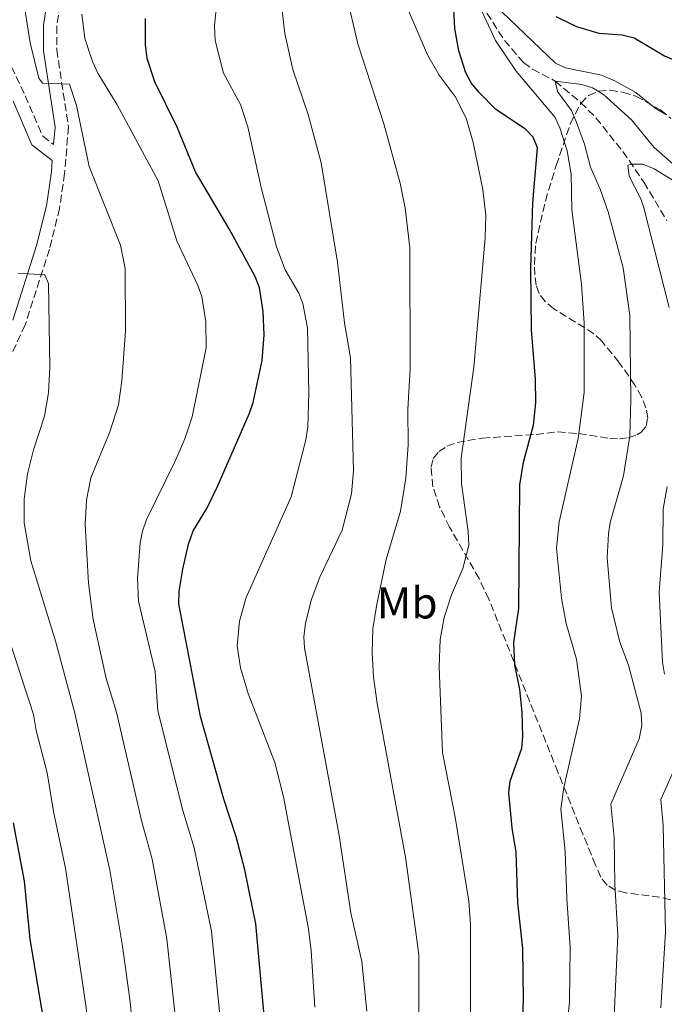
# Model space of a CAD drawing. Units: metres. Extents: x 617049 to 620483, y 4766449 to 4768821.
# Drawn here: x 618136 to 618280, y 4767284 to 4767505 of the extents above; entities that cross this region are included whole.
import ezdxf
from ezdxf.enums import TextEntityAlignment as Align

# ---------------------------------------------------------------- set-up
doc = ezdxf.new("R2010")
doc.units = ezdxf.units.M
doc.header["$MEASUREMENT"] = 0
doc.linetypes.add('DGN Style 3', pattern=[2.435891, 1.739922, -0.695969])
for name, color, linetype, lineweight in [('Barranco lineal', 142, 'DGN Style 3', 13), ('Camino', 7, 'DGN Style 3', 0), ('Curva de nivel directora', 30, 'Continuous', 30), ('Curva de nivel intermedia', 30, 'Continuous', 0), ('Etiqueta de uso rústico', 92, 'Continuous', 0), ('Margen derecho', 7, 'Continuous', 0), ('Zona arbolada', 92, 'DGN Style 3', 0)]:
    doc.layers.add(name, color=color, linetype=linetype, lineweight=lineweight)
doc.styles.add('Style-Arial', font='arial.ttf')

msp = doc.modelspace()

# ---------------------------------------------------------------- linework, layer by layer
at = {"layer": 'Barranco lineal', "color": 142, "linetype": 'DGN Style 3', "lineweight": 13}
msp.add_polyline3d([(618239.39, 4767508.08, 1044.46), (618244.61, 4767499.88, 1042.44), (618248.91, 4767494.94, 1041.36), (618250.94, 4767493.46, 1040.95), (618255.99, 4767490.76, 1040), (618261.71, 4767485.99, 1038.66), (618265.16, 4767482.53, 1037.69), (618271.2, 4767474.94, 1035.69), (618275.91, 4767468.07, 1034.01), (618281.08, 4767459.43, 1031.92)], dxfattribs=at)
at = {"layer": 'Camino', "color": 7, "linetype": 'DGN Style 3', "lineweight": 0}
for points in [[(618144.92, 4767507.98, 1082.14), (618144.2, 4767503.08, 1082.89), (618144.18, 4767497.77, 1083.81), (618146.82, 4767480.5, 1086.21), (618145.95, 4767470.03, 1087.48), (618144.81, 4767462.2, 1088.18), (618142.56, 4767453.03, 1089), (618137.12, 4767436.03, 1091.36), (618133.95, 4767429.31, 1092.3)], [(618133.01, 4767496.19, 1089.07), (618137.1, 4767487.48, 1088.52), (618141.03, 4767478.38, 1087.12), (618143.48, 4767476.52, 1086.97)]]:
    msp.add_polyline3d(points, dxfattribs=at)
at = {"layer": 'Curva de nivel directora', "color": 30, "linetype": 'Continuous', "lineweight": 30, "flags": 128}
for points, elevation in [([(618248.57, 4767276.95), (618248.91, 4767284.66), (618248.78, 4767296.05), (618247.66, 4767306.35), (618247.27, 4767317.73), (618246.35, 4767323.15), (618245.59, 4767330.99), (618245.88, 4767333.63), (618248.51, 4767341.03), (618248.77, 4767343.62), (618248.63, 4767349.12), (618248.07, 4767354.2), (618246.96, 4767359.74), (618246.71, 4767364.77), (618247.85, 4767372.36), (618248.08, 4767400.18), (618248.88, 4767405.21), (618251.12, 4767413.5), (618251.66, 4767418.56), (618251.56, 4767423.87), (618250.72, 4767434.94), (618250.56, 4767448.73), (618250.99, 4767463.46), (618252.06, 4767475.76), (618251.08, 4767478.2), (618249.32, 4767479.96), (618242.72, 4767484.41), (618238.97, 4767488.22), (618237.2, 4767490.4), (618235.94, 4767492.59), (618234.37, 4767497.52), (618233.47, 4767502.55), (618232.71, 4767518.48)], 1050), ([(618256.16, 4767505.27), (618260.83, 4767502.99), (618265.83, 4767501.52), (618271.01, 4767501.17), (618273.73, 4767500.51), (618280.51, 4767496.44), (618282.8, 4767495.44), (618285.39, 4767494.87), (618306.91, 4767493.45), (618314.91, 4767491.58), (618319.68, 4767489.69), (618324.4, 4767486.86), (618336.31, 4767477.77), (618337.7, 4767478.09)], 1050), ([(618191.49, 4767272.8), (618188.85, 4767301.6), (618186.39, 4767313.7), (618184.47, 4767321.16), (618181.65, 4767329.61), (618176.46, 4767348.18), (618171.58, 4767373.43), (618171.66, 4767376.29), (618172.49, 4767381.24), (618173.78, 4767386.84), (618174.8, 4767389.8), (618177.86, 4767394.87), (618180.17, 4767399.63), (618187.45, 4767416.23), (618188.24, 4767418.64), (618190.27, 4767428.02), (618190.71, 4767433.82), (618190.52, 4767439.08), (618189.69, 4767444.38), (618188.7, 4767446.94), (618182.88, 4767457.63), (618175.35, 4767470.38), (618171.2, 4767480.42), (618166.18, 4767490.59), (618164.5, 4767495.8), (618164.13, 4767499), (618164.11, 4767504.8)], 1075), ([(618134.99, 4767230.46), (618137.1, 4767232.26), (618138.72, 4767234.51), (618141.85, 4767242.29), (618142.45, 4767244.72), (618143.67, 4767255.47), (618140.98, 4767281.62), (618138.19, 4767298.19), (618136.98, 4767311.16), (618134.45, 4767324.29)], 1100)]:
    msp.add_lwpolyline(points, dxfattribs=dict(at, elevation=elevation))
at = {"layer": 'Curva de nivel intermedia', "color": 30, "linetype": 'Continuous', "lineweight": 0, "flags": 128}
for points, elevation in [([(618193.11, 4767337.8), (618187.13, 4767353.32), (618185.41, 4767359.04), (618184.67, 4767364.04), (618185.22, 4767369.52), (618186.65, 4767374.86), (618196.75, 4767397.44), (618200.07, 4767410.28), (618200.51, 4767413.19), (618200.76, 4767420.82), (618200.45, 4767435.39), (618199.38, 4767440.85), (618198.47, 4767443.19), (618195.46, 4767448.43), (618193.49, 4767453.56), (618190.08, 4767466.91), (618187.06, 4767480.49), (618185.38, 4767485.5), (618181.62, 4767492.58), (618179.73, 4767499.9), (618179.59, 4767503.17), (618180.95, 4767517.04)], 1070), ([(618136.53, 4767510.38), (618138.25, 4767499.33), (618140.14, 4767491.42), (618141, 4767490.3), (618147.01, 4767490.09), (618148.58, 4767485.3), (618151.46, 4767471.62), (618158.45, 4767453.97), (618159.55, 4767448.73), (618159.64, 4767434.62), (618158.78, 4767423.46), (618158.01, 4767418.1), (618156.13, 4767412.01), (618151.84, 4767401.7), (618150.87, 4767396.72), (618150.54, 4767391.24), (618151.31, 4767378.06), (618152.33, 4767369.94), (618155.26, 4767356.68), (618157.57, 4767349.15), (618163.29, 4767324.52), (618165.56, 4767316.16), (618168.91, 4767298.26), (618171.8, 4767271.35)], 1085), ([(618237.03, 4767280.17), (618236.98, 4767301.54), (618236.66, 4767306.71), (618233.54, 4767325.58), (618230.75, 4767340.07), (618230.02, 4767359.31), (618230.24, 4767365.4), (618231.14, 4767370.34), (618232.74, 4767375.45), (618235.27, 4767381.37), (618236.63, 4767386.62), (618236.51, 4767389.67), (618234.96, 4767400.48), (618234.93, 4767406.14), (618237.75, 4767426.59), (618240.28, 4767455.58), (618240.43, 4767460.65), (618239.81, 4767466.45), (618237.6, 4767476.99), (618236.03, 4767482.45), (618233.56, 4767487.27), (618229.98, 4767492.09), (618227.35, 4767496.69), (618222.02, 4767509.06)], 1055), ([(618259.41, 4767296.27), (618258.61, 4767307.27), (618258.26, 4767317.87), (618257.27, 4767327.39), (618257.98, 4767332.19), (618261.46, 4767347.6), (618261.95, 4767352.72), (618260.77, 4767360.98), (618258.48, 4767369.02), (618257.45, 4767374.71), (618256.29, 4767385.96), (618256.92, 4767391.84), (618261.18, 4767410.58), (618262.54, 4767420.85), (618262.52, 4767436.42), (618261.94, 4767445.17), (618259.72, 4767461.85), (618259.59, 4767469.88), (618258.69, 4767475.12), (618257.05, 4767480.31), (618255.98, 4767482.57), (618247.27, 4767493.02), (618242.62, 4767499.87), (618238.97, 4767507.76)], 1045), ([(618149.8, 4767505.8), (618150.5, 4767500.35), (618152.17, 4767495.17), (618153.4, 4767492.55), (618157.77, 4767485.42), (618166.9, 4767468.37), (618171.14, 4767454.91), (618175.83, 4767444.91), (618176.73, 4767442.4), (618177.64, 4767436.71), (618177.69, 4767430.92), (618174.54, 4767415.43), (618172.9, 4767410.48), (618170.69, 4767405.28), (618164.34, 4767392.38), (618163.39, 4767389.76), (618162.89, 4767387.1), (618162.27, 4767379.1), (618162.56, 4767374.02), (618166.3, 4767358.22), (618166.86, 4767349.43), (618172.45, 4767327.06), (618175.02, 4767318.66), (618178.88, 4767299.93), (618181.64, 4767272.07)], 1080), ([(618213.75, 4767282.01), (618212.61, 4767293.16), (618210.17, 4767304.09), (618207.51, 4767321.45), (618199.77, 4767363.59), (618199.64, 4767366.09), (618199.98, 4767369), (618201.25, 4767374.25), (618203.23, 4767379.4), (618208.19, 4767390), (618210.29, 4767398.09), (618210.78, 4767403.32), (618210.1, 4767428.66), (618208.74, 4767436.47), (618207.2, 4767450.14), (618203.52, 4767472.39), (618200.59, 4767483.26), (618197.16, 4767493.35), (618195.36, 4767501.43), (618194.67, 4767507.29)], 1065), ([(618225.11, 4767296.96), (618222.4, 4767316.56), (618216.08, 4767351.04), (618215.22, 4767357.05), (618214.93, 4767362.34), (618215.13, 4767367.8), (618215.9, 4767372.89), (618218.11, 4767383.35), (618221.29, 4767394.25), (618222.5, 4767401.66), (618223.01, 4767409.16), (618222.95, 4767417.02), (618223.47, 4767426.18), (618223.42, 4767453.34), (618222.32, 4767462.22), (618221.25, 4767467.86), (618217.59, 4767481.18), (618211.72, 4767499.13), (618209.83, 4767507.15)], 1060), ([(618244.1, 4767506.21), (618256.07, 4767494.75), (618258.35, 4767493.72), (618266.37, 4767492.1), (618269.41, 4767490.82), (618274.14, 4767488.19), (618278.47, 4767484.65), (618280.81, 4767483.27)], 1045), ([(618288.51, 4767466.84), (618278.11, 4767475.95), (618273.13, 4767482.04), (618266.84, 4767487.73), (618264.41, 4767489.28), (618262.01, 4767489.99), (618255.99, 4767490.76), (618256.55, 4767488.42), (618259.68, 4767484.13), (618260.75, 4767481.68), (618262.6, 4767476.61), (618263.9, 4767471.42), (618266.09, 4767466.52), (618267.88, 4767461.41), (618271.26, 4767448.85), (618272.75, 4767438.12), (618273.01, 4767419.34), (618272.78, 4767411.11), (618271.35, 4767402.17), (618268.37, 4767391.72), (618267.94, 4767389.18), (618267.69, 4767383.79), (618268.66, 4767372.52), (618270.52, 4767364.83), (618272.43, 4767359.64), (618275.3, 4767348.89), (618275.48, 4767346.15), (618274.82, 4767343.16), (618268.49, 4767328.45), (618269.24, 4767321.01), (618269.4, 4767310.51), (618270.06, 4767299), (618269.21, 4767280.93)], 1040), ([(618281.59, 4767439.98), (618275.8, 4767462.61), (618275.15, 4767464.5), (618272.62, 4767469.46), (618272.34, 4767471.86), (618273.18, 4767472.14), (618275.68, 4767472.15), (618278.2, 4767471.09), (618285.3, 4767466.7)], 1035), ([(618135.44, 4767447.67), (618141.5, 4767447.25), (618142.34, 4767445.3), (618142.61, 4767426.5), (618142.34, 4767420.81), (618141.47, 4767415.57), (618138.96, 4767407.99), (618137.65, 4767402.62), (618136.85, 4767396.96), (618136.84, 4767391.62), (618138.34, 4767383.05), (618143.98, 4767364.81), (618148.27, 4767348.86), (618156.11, 4767313.66), (618158.95, 4767296.59), (618160.63, 4767284.07), (618161.95, 4767270.63)], 1090), ([(618280.56, 4767357.62), (618280.1, 4767360.37), (618279.38, 4767376.08), (618280.14, 4767386.69), (618280.23, 4767394.67), (618281.16, 4767399.77)], 1035), ([(618133.29, 4767366.13), (618138.97, 4767348.58), (618139.57, 4767345.03), (618142.03, 4767335.54), (618143.49, 4767326.8), (618146.16, 4767314.1), (618150.81, 4767282.84), (618153.25, 4767256.01), (618152.01, 4767244.47), (618151.27, 4767240.62), (618149.42, 4767235.44), (618147.05, 4767229.1), (618145.67, 4767227.01), (618140.78, 4767223.13), (618134.75, 4767219.38)], 1095), ([(618279.75, 4767282.79), (618280.78, 4767299.72), (618280.25, 4767323.65), (618279.72, 4767329.51), (618284.27, 4767339.78)], 1035), ([(618202.11, 4767282.93), (618201.3, 4767295.53), (618200.68, 4767300.49), (618195.08, 4767330.11), (618193.11, 4767337.8)], 1070), ([(618225.39, 4767281.09), (618225.41, 4767294.48), (618225.11, 4767296.96)], 1060), ([(618258.34, 4767275.43), (618259.21, 4767284.04), (618259.41, 4767296.27)], 1045)]:
    msp.add_lwpolyline(points, dxfattribs=dict(at, elevation=elevation))
at = {"layer": 'Margen derecho', "color": 7, "linetype": 'Continuous', "lineweight": 0}
for points in [[(618143.48, 4767476.52, 1086.97), (618143.8, 4767480.4, 1086.21), (618141.18, 4767497.54, 1083.81), (618141.2, 4767503.31, 1082.89), (618142, 4767508.71, 1082.14)], [(618134.37, 4767486.25, 1088.52), (618138.59, 4767476.48, 1087.12), (618143.18, 4767472.97, 1086.88), (618142.97, 4767470.37, 1087.48), (618141.86, 4767462.77, 1088.18), (618139.67, 4767453.85, 1089), (618134.32, 4767437.13, 1091.36)]]:
    msp.add_polyline3d(points, dxfattribs=at)
at = {"layer": 'Zona arbolada', "color": 92, "linetype": 'DGN Style 3', "lineweight": 0}
for points in [[(618281.86, 4767307, 1039.08), (618279.52, 4767307.63, 1040.19), (618271.85, 4767308.57, 1043.39), (618269.56, 4767309.2, 1044.28), (618267.64, 4767310.3, 1045.03), (618266.24, 4767312.06, 1045.59), (618265.08, 4767314.78, 1046.02), (618262.23, 4767321.73, 1046.45), (618256.64, 4767335.63, 1046.57), (618241.14, 4767374.48, 1050.55), (618238.96, 4767379.1, 1050.96), (618232.32, 4767390.61, 1051.72), (618230.08, 4767395.18, 1051.95), (618228.59, 4767399.71, 1052.14), (618228.17, 4767404.08, 1052.3), (618228.67, 4767406.07, 1052.31), (618229.89, 4767407.62, 1052.2), (618231.72, 4767408.79, 1051.99), (618234.04, 4767409.64, 1051.68), (618239.68, 4767410.63, 1050.85), (618251.73, 4767411.47, 1048.69), (618256.61, 4767412.04, 1047.29), (618261.33, 4767411.65, 1044.49), (618268.26, 4767410.55, 1039.49), (618270.42, 4767410.47, 1038.17), (618272.46, 4767410.71, 1037.26), (618274.36, 4767411.37, 1036.89), (618275.22, 4767411.87, 1036.96), (618276.45, 4767413.3, 1037.33), (618276.78, 4767415.19, 1037.83), (618276.37, 4767417.42, 1038.43), (618275.37, 4767419.9, 1039.09), (618273.92, 4767422.5, 1039.79), (618270.32, 4767427.66, 1041.2), (618266.45, 4767432.42, 1042.54), (618264.71, 4767434.06, 1043.05), (618255.68, 4767439.68, 1045.02), (618253.79, 4767441.27, 1045.43), (618252.41, 4767443.12, 1045.78), (618251.77, 4767444.93, 1046.02), (618251.45, 4767447.26, 1046.06), (618251.35, 4767449.6, 1045.7), (618251.67, 4767454.32, 1045.59), (618253.81, 4767463.84, 1045.35), (618255.25, 4767468.59, 1045.22), (618256.24, 4767471.79, 1045.14), (618259.4, 4767481.17, 1041.29), (618261.76, 4767485.72, 1039.53), (618263.5, 4767487.54, 1039.59), (618265.74, 4767488.49, 1040.02), (618268.36, 4767488.71, 1040.98), (618271.21, 4767488.3, 1042.44), (618274.14, 4767487.37, 1043.96), (618279.67, 4767484.32, 1045.17), (618281.98, 4767482.4, 1044.76)], [(618253.79, 4767441.27, 1045.43), (618252.41, 4767443.12, 1045.78), (618251.77, 4767444.93, 1046.02), (618251.45, 4767447.26, 1046.06), (618251.35, 4767449.6, 1045.7), (618251.67, 4767454.32, 1045.59), (618253.81, 4767463.84, 1045.35), (618255.25, 4767468.59, 1045.22), (618256.24, 4767471.79, 1045.14), (618259.4, 4767481.17, 1041.29), (618261.76, 4767485.72, 1039.53), (618263.5, 4767487.54, 1039.59), (618265.74, 4767488.49, 1040.02), (618268.36, 4767488.71, 1040.98), (618271.21, 4767488.3, 1042.44), (618274.14, 4767487.37, 1043.96), (618279.67, 4767484.32, 1045.17), (618281.98, 4767482.4, 1044.76)], [(618281.86, 4767307, 1039.08), (618279.52, 4767307.63, 1040.19), (618271.85, 4767308.57, 1043.39), (618269.56, 4767309.2, 1044.28), (618267.64, 4767310.3, 1045.03), (618266.24, 4767312.06, 1045.59), (618265.08, 4767314.78, 1046.02), (618262.23, 4767321.73, 1046.45), (618256.64, 4767335.63, 1046.57), (618241.14, 4767374.48, 1050.55), (618238.96, 4767379.1, 1050.96), (618232.32, 4767390.61, 1051.72), (618230.08, 4767395.18, 1051.95), (618228.59, 4767399.71, 1052.14), (618228.17, 4767404.08, 1052.3), (618228.67, 4767406.07, 1052.31), (618229.89, 4767407.62, 1052.2), (618231.72, 4767408.79, 1051.99), (618234.04, 4767409.64, 1051.68), (618239.68, 4767410.63, 1050.85), (618251.73, 4767411.47, 1048.69), (618256.61, 4767412.04, 1047.29), (618261.33, 4767411.65, 1044.49), (618268.26, 4767410.55, 1039.49), (618270.42, 4767410.47, 1038.17), (618272.46, 4767410.71, 1037.26), (618274.36, 4767411.37, 1036.89), (618275.22, 4767411.87, 1036.96), (618276.45, 4767413.3, 1037.33), (618276.78, 4767415.19, 1037.83), (618276.37, 4767417.42, 1038.43), (618275.37, 4767419.9, 1039.09), (618273.92, 4767422.5, 1039.79), (618270.32, 4767427.66, 1041.2), (618266.45, 4767432.42, 1042.54), (618264.71, 4767434.06, 1043.05), (618255.68, 4767439.68, 1045.02), (618253.79, 4767441.27, 1045.43)]]:
    msp.add_polyline3d(points, dxfattribs=at)

# ---------------------------------------------------------------- texts
at = {"layer": 'Etiqueta de uso rústico', "color": 92, "linetype": 'Continuous', "lineweight": 0, "style": 'Style-Arial'}
msp.add_text('Mb', height=7, dxfattribs=at).set_placement((618222.8, 4767373.65, 1058.38), align=Align.MIDDLE_CENTER)

doc.saveas('drawing.dxf')
